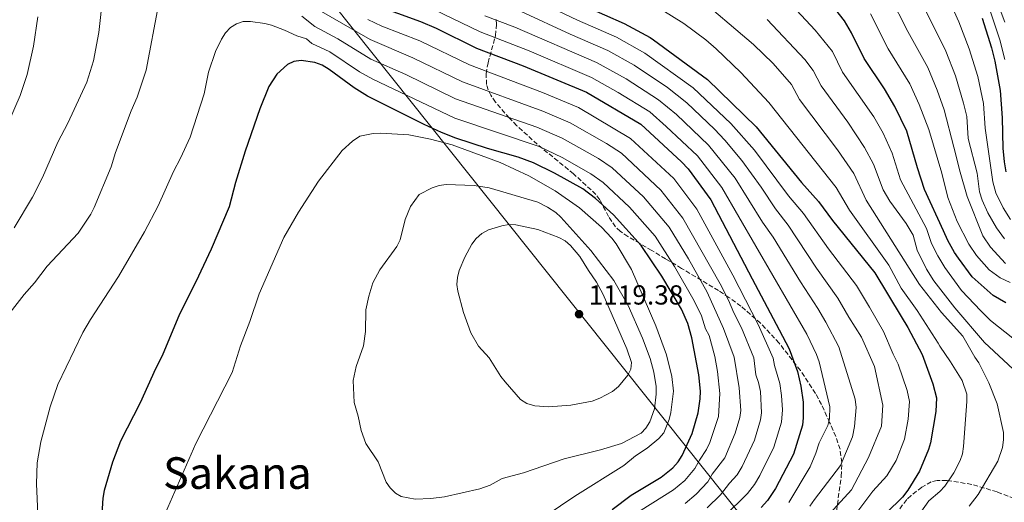
# Model space of a CAD drawing. Units: metres. Extents: x 627055 to 629696, y 4775885 to 4778243.
# Drawn here: x 629125 to 629484, y 4777819 to 4777995 of the extents above; entities that cross this region are included whole.
import ezdxf
from ezdxf.enums import TextEntityAlignment as Align

# ---------------------------------------------------------------- set-up
doc = ezdxf.new("R2010")
doc.units = ezdxf.units.M
doc.header["$MEASUREMENT"] = 0
doc.linetypes.add('DGN Style 3', pattern=[2.435891, 1.739922, -0.695969])
for name, color, linetype, lineweight in [('Cota de punto acotado terreno', 7, 'Continuous', 0), ('Curva de nivel directora', 30, 'Continuous', 30), ('Curva de nivel intermedia', 30, 'Continuous', 0), ('Límite de Nación', 7, 'Continuous', 0), ('Punto acotado terreno (símbolo)', 7, 'Continuous', 0), ('Texto de Área (paraje) menor', 7, 'Continuous', 0), ('Zona arbolada', 92, 'DGN Style 3', 0)]:
    doc.layers.add(name, color=color, linetype=linetype, lineweight=lineweight)
doc.styles.add('Style-Arial', font='arial.ttf')

# ---------------------------------------------------------------- blocks, each defined once
blk = doc.blocks.new('5PATER')
at = {"layer": 'Punto acotado terreno (símbolo)', "linetype": 'Continuous', "lineweight": 0}
h = blk.add_hatch(color=51, dxfattribs=at)
edge = h.paths.add_edge_path()
edge.add_ellipse((0, 0), major_axis=(-0.11, -0.111), ratio=0.999422, start_angle=0, end_angle=360)

msp = doc.modelspace()

# ---------------------------------------------------------------- linework, layer by layer
at = {"layer": 'Curva de nivel directora', "color": 30, "linetype": 'Continuous', "lineweight": 30, "flags": 128}
for points, elevation in [([(629254.6, 4778000.02), (629271.32, 4777994.03), (629276.97, 4777991.55), (629291.67, 4777984.33), (629308.66, 4777977.85), (629331.7, 4777968.29), (629351.48, 4777956.71), (629366.3, 4777942.92), (629368.71, 4777940.38), (629376.9, 4777929.12), (629391.97, 4777900.44), (629401.8, 4777881.86), (629405.4, 4777874.91), (629408.49, 4777866.78), (629409.68, 4777861.35), (629410.5, 4777855.53), (629410.57, 4777849.89), (629410.29, 4777847.21), (629406.99, 4777836.69), (629400.45, 4777824.17), (629397.56, 4777819.83), (629395.3, 4777817.27)], 1075), ([(629331.09, 4777999.59), (629345.41, 4777993.27), (629354.89, 4777988.16), (629356.07, 4777987.29), (629375.78, 4777972.96), (629393.4, 4777955.72), (629409.92, 4777935.43), (629416.14, 4777928.51), (629421.15, 4777921.61), (629436.62, 4777902.65), (629446.22, 4777886.73), (629448.62, 4777882.76), (629453.8, 4777872.9), (629457.71, 4777862.18), (629458.98, 4777857.2), (629458.8, 4777852.18), (629456.81, 4777840.82), (629456.07, 4777838.34), (629452.81, 4777830.49), (629448.56, 4777823.56), (629446.63, 4777821.05), (629440.81, 4777815.36)], 1050), ([(629484.21, 4777891.75), (629479.7, 4777894.4), (629471.97, 4777901.1), (629467.05, 4777907.95), (629465.6, 4777910), (629463.17, 4777914.33), (629461.63, 4777917.92), (629454.64, 4777932.93), (629452.12, 4777940.76), (629448.21, 4777954.07), (629443.93, 4777963.11), (629440.15, 4777969.57), (629432.78, 4777980.59), (629428.11, 4777989.9), (629425.53, 4777994.19), (629422.39, 4777998.2)], 1025), ([(629475.62, 4777995.2), (629479.03, 4777984.48), (629480.27, 4777979.63), (629482.26, 4777968.91), (629482.95, 4777958.91), (629483.17, 4777947.95), (629483.66, 4777942.98), (629484.26, 4777939.35)], 1000), ([(629341.04, 4777816.48), (629347.99, 4777821.8), (629358.86, 4777828.35), (629363.06, 4777831.7), (629365.02, 4777833.88), (629366.55, 4777836.2), (629370.11, 4777844.16), (629372.31, 4777851.72), (629373.08, 4777856.73), (629373.16, 4777859.59), (629372.57, 4777865.57), (629370.06, 4777878.91), (629368.59, 4777884.22), (629366.22, 4777889.37), (629359.15, 4777901.45), (629351.63, 4777912.57), (629341.47, 4777923.69), (629335.03, 4777929.63), (629330.37, 4777933.12), (629320.12, 4777938.9), (629312.46, 4777942.61), (629306.87, 4777944.63), (629295.63, 4777947.8), (629284.21, 4777951.61), (629278.96, 4777953.63), (629272.67, 4777956.6), (629251.98, 4777966.89), (629247.17, 4777969.82), (629238.07, 4777976.51), (629235.48, 4777978.07), (629232.89, 4777979.08), (629227.91, 4777979.78), (629225.23, 4777979.4), (629222.94, 4777978.41), (629219.01, 4777974.81), (629216.13, 4777970.38), (629212.83, 4777962.22), (629207.54, 4777946.85), (629203.95, 4777935.4), (629201.66, 4777926.64), (629195.11, 4777911.19), (629189.61, 4777899.36), (629183.62, 4777887.54), (629177.36, 4777872.38), (629174.89, 4777867.66), (629169.3, 4777855.27), (629162.21, 4777841.38), (629159.25, 4777833.72), (629156.22, 4777823.5), (629155.73, 4777820.68), (629155.22, 4777813.11)], 1100)]:
    msp.add_lwpolyline(points, dxfattribs=dict(at, elevation=elevation))
at = {"layer": 'Curva de nivel intermedia', "color": 30, "linetype": 'Continuous', "lineweight": 0, "flags": 128}
for points, elevation in [([(629483.9, 4777980.17), (629482.03, 4777987.31), (629478.91, 4777996.81), (629475.07, 4778007.56), (629473.04, 4778012.14), (629459.09, 4778037.21), (629447.09, 4778053.22), (629433.91, 4778073.96), (629426.7, 4778085.9), (629425.67, 4778086.99), (629420.26, 4778089.55)], 995), ([(629485.92, 4777922.01), (629483.31, 4777926.29), (629480.62, 4777931.71), (629479.5, 4777935.68), (629476.77, 4777955.18), (629476.15, 4777964.18), (629474.02, 4777973.95), (629470.9, 4777984.08), (629467.19, 4777993.87), (629462.14, 4778005.01), (629457.64, 4778013.93), (629451.14, 4778025.11), (629437.17, 4778042.47), (629429.19, 4778055.21), (629426.93, 4778058.04), (629415.59, 4778070.27), (629411.51, 4778073.16)], 1005), ([(629483.78, 4777915), (629480.89, 4777919.02), (629477.7, 4777924.44), (629475.61, 4777929.01), (629474.73, 4777932.01), (629473.86, 4777938.89), (629470.59, 4777951.45), (629470.04, 4777959.45), (629468.92, 4777964.32), (629465.93, 4777974.19), (629462.48, 4777983.24), (629448.94, 4778010.41), (629446.47, 4778014.76), (629441.71, 4778021.39), (629430.35, 4778034.75), (629422.25, 4778047.39), (629408.84, 4778061.15), (629404.66, 4778063.89), (629401.44, 4778065.01), (629396.46, 4778066.02), (629391.46, 4778066.43), (629386.38, 4778066.32), (629376.52, 4778064.41), (629373.58, 4778064.25)], 1010), ([(629188.8, 4778018.01), (629186.44, 4778017.54), (629184.29, 4778016.26), (629182.22, 4778014.42), (629180.52, 4778012.26), (629178.16, 4778007.58), (629175.98, 4778000.07), (629171.56, 4777976.27), (629168.19, 4777966.45), (629166.03, 4777961.5), (629160.41, 4777946.39), (629158.79, 4777941.1), (629152.61, 4777926.4), (629151.41, 4777923.93), (629146.76, 4777917.02), (629135.55, 4777905.08), (629130.92, 4777898.91), (629127.08, 4777894.73), (629122.09, 4777888.15)], 1090), ([(629483.84, 4777993.71), (629477.99, 4778009.68)], 990), ([(629123.51, 4777918.93), (629130.19, 4777930.15), (629133.84, 4777937.25), (629139.42, 4777950.09), (629143, 4777957.04), (629149.91, 4777971.97), (629152.36, 4777979.66), (629154.33, 4777990.02), (629155.69, 4778003.31)], 1085), ([(629310.2, 4778003.24), (629328.45, 4777994.47), (629342.67, 4777988.27), (629352.92, 4777982.48), (629370.46, 4777969.93), (629384.17, 4777956.85), (629392.77, 4777947.22), (629405.18, 4777930.62), (629410.62, 4777924.2), (629419.77, 4777911.28), (629429.88, 4777898.04), (629434.62, 4777890.09), (629439.71, 4777881.27), (629443.28, 4777872.97), (629445.14, 4777869.42), (629448.36, 4777859.87), (629449.2, 4777855.82), (629448.72, 4777849.38), (629447.43, 4777842.14), (629444.36, 4777834.37), (629440.96, 4777828.82), (629435.93, 4777823.22), (629430.1, 4777815.43)], 1055), ([(629470.91, 4777817.73), (629474.25, 4777822.05), (629481.38, 4777834.1), (629483.05, 4777839.04), (629483.4, 4777841.84), (629483.41, 4777844.6), (629481.09, 4777855.02), (629478.09, 4777862.61), (629474.5, 4777869.84), (629472.93, 4777871.97), (629468.63, 4777879.52), (629460.9, 4777888.14), (629452.91, 4777898.41), (629433.51, 4777929.07), (629428.97, 4777938.73), (629423.06, 4777947.38), (629409.15, 4777965.67), (629406.23, 4777971.14), (629399.65, 4777978.71), (629392.49, 4777985.68), (629370.78, 4778004.13)], 1040), ([(629484.11, 4777905.98), (629478.71, 4777911.97), (629475.85, 4777916.03), (629470.23, 4777930.38), (629467.59, 4777939.19), (629465.34, 4777948.3), (629461.82, 4777961.82), (629459.34, 4777969.02), (629455.91, 4777977.27), (629448.62, 4777990.37), (629442, 4778003.57)], 1015), ([(629486.82, 4777878.9), (629478.7, 4777885.25), (629475.2, 4777888.81), (629468.16, 4777896.15), (629462.08, 4777904.6), (629459.47, 4777908.83), (629457.26, 4777913.3), (629455.44, 4777918.78), (629445.94, 4777936.38), (629442.89, 4777946.08), (629439.59, 4777953.45), (629436.2, 4777959.33), (629424.9, 4777975.62), (629421.17, 4777983.07), (629414.88, 4777990.83), (629404.66, 4778001.87)], 1030), ([(629132.11, 4777995.71), (629130.47, 4777985.08), (629128.23, 4777974.73), (629125.63, 4777967.05), (629121.48, 4777957.32)], 1080), ([(629367.65, 4777818.71), (629371.64, 4777822.13), (629375.8, 4777826.64), (629377.46, 4777829.34), (629381.98, 4777835.35), (629385.76, 4777844.27), (629387.49, 4777850.04), (629387.85, 4777852.51), (629387.25, 4777860.75), (629385.48, 4777871.95), (629381.59, 4777882.36), (629375.61, 4777895.53), (629368.77, 4777907.68), (629361.74, 4777919.19), (629352.41, 4777930.27), (629341.07, 4777940.82), (629336.08, 4777944.15), (629322.85, 4777951.57), (629313.64, 4777955.56), (629284.05, 4777965.91), (629266.02, 4777974.7), (629253.27, 4777980.35), (629241.21, 4777987.75), (629232.86, 4777992.15), (629228.19, 4777996)], 1090), ([(629233.54, 4777998.59), (629253.04, 4777987.43), (629268.56, 4777980.84), (629286.59, 4777972.05), (629315.83, 4777961.39), (629325.8, 4777957.14), (629338.94, 4777949.67), (629344.4, 4777946.15), (629358.77, 4777932.69), (629366.79, 4777922.5), (629380.3, 4777898.62), (629383.32, 4777892.62), (629385.25, 4777888.01), (629388.09, 4777882.64), (629392.58, 4777871.73), (629393.3, 4777865.47), (629394.33, 4777862.76), (629395.04, 4777859.5), (629395.42, 4777851.64), (629395.07, 4777849.16), (629392.84, 4777841.74), (629388.36, 4777832.12), (629386.56, 4777829.15), (629383.69, 4777826.12), (629380.42, 4777821.86), (629375.65, 4777817.09)], 1085), ([(629276.11, 4777998.41), (629293.01, 4777990.28), (629310.86, 4777983.3), (629333.53, 4777973.69), (629343.23, 4777968.19), (629354.72, 4777961.13), (629360.73, 4777955.87), (629372.06, 4777945.11), (629380.99, 4777933.66), (629411.82, 4777880.27), (629415.36, 4777872.86), (629416.36, 4777870.24), (629420.22, 4777853.87), (629420.07, 4777849.55), (629419.48, 4777847.12), (629416.4, 4777840.84), (629415.2, 4777837.02), (629413.08, 4777832.04), (629405.33, 4777819.14)], 1070), ([(629294.68, 4777996.06), (629305.61, 4777992), (629335.35, 4777979.09), (629346.13, 4777973.16), (629357.96, 4777965.56), (629364.49, 4777960.14), (629376.04, 4777949.07), (629385.84, 4777937), (629395.69, 4777921.02), (629399.57, 4777915.6), (629409.53, 4777899.32), (629415.9, 4777889.67), (629418.73, 4777884.69), (629423.47, 4777875.67), (629429.4, 4777856.69), (629429.87, 4777853.69), (629429.18, 4777846.75), (629428.46, 4777843.02), (629424.16, 4777832.51), (629414.6, 4777820.21), (629412.98, 4777817.77)], 1065), ([(629307.91, 4777997.62), (629325.81, 4777989.36), (629339.48, 4777983.5), (629349.04, 4777978.14), (629361.2, 4777969.99), (629368.25, 4777964.42), (629378.27, 4777954.8), (629381.99, 4777950.88), (629388.23, 4777943.5), (629395.28, 4777933.73), (629400.43, 4777925.82), (629405.1, 4777919.9), (629415.4, 4777904.3), (629423.15, 4777893.44), (629427.19, 4777886.53), (629431.75, 4777879.24), (629436.44, 4777868.59), (629439.56, 4777854.44), (629439.05, 4777846.82), (629434.25, 4777835.44), (629428.08, 4777823.71), (629413.67, 4777807.93)], 1060), ([(629465.3, 4777829.84), (629467.65, 4777834.36), (629468.46, 4777836.81), (629468.87, 4777839.44), (629470.11, 4777855.8), (629470.1, 4777858.44), (629468.33, 4777863.39), (629464.18, 4777870.22), (629460.24, 4777875.96), (629459.67, 4777877.02), (629452.01, 4777888.88), (629446.21, 4777897.03), (629441.75, 4777905.37), (629427.33, 4777925.34), (629422.56, 4777933.62), (629398.09, 4777964.55), (629387.87, 4777975.5), (629378.92, 4777984.09), (629375.11, 4777987.32), (629367.09, 4777993.29), (629359.11, 4777998.29)], 1045), ([(629485.88, 4777899.08), (629482.22, 4777900.8), (629478.16, 4777903.7), (629473.64, 4777908.95), (629470.81, 4777913.04), (629466.51, 4777921.28), (629463.18, 4777929.97), (629461.04, 4777938.89), (629456.29, 4777954.75), (629452.73, 4777963.82), (629449.34, 4777971.29), (629441.49, 4777984.08), (629435.06, 4777996.74)], 1020), ([(629206.77, 4777993.97), (629204.39, 4777993.21), (629202.19, 4777991.82), (629200.42, 4777989.91), (629198.95, 4777987.59), (629196.69, 4777983.11), (629194.21, 4777975.58), (629192.64, 4777967.75), (629187.49, 4777951.97), (629184, 4777944.25), (629181.48, 4777939.49), (629175.88, 4777926.92), (629170.85, 4777917.5), (629161.5, 4777901.31), (629151.23, 4777885.65), (629148.51, 4777880.92), (629139.33, 4777862.03), (629136.62, 4777853.88), (629133.17, 4777841.16), (629131.9, 4777833.49), (629131.62, 4777825.9), (629132.13, 4777815.01)], 1095), ([(629351.64, 4777816.27), (629363.41, 4777823.63), (629367.51, 4777827.07), (629371.18, 4777831.42), (629372.76, 4777834.47), (629375.36, 4777838.34), (629376.56, 4777840.9), (629379.76, 4777850.34), (629380.16, 4777858.74), (629379.41, 4777866.71), (629378.38, 4777872.16), (629376.29, 4777879.81), (629375, 4777882.25), (629373.5, 4777887.02), (629370.91, 4777892.45), (629363.72, 4777904.96), (629356.68, 4777915.88), (629347.41, 4777926.46), (629337.73, 4777935.48), (629333.23, 4777938.64), (629322.87, 4777944.53), (629314.47, 4777948.51), (629283.82, 4777958.82), (629253.92, 4777973.01), (629249.12, 4777975.69), (629238.34, 4777982.91), (629231.78, 4777986.04), (629229.85, 4777987.64), (629226.31, 4777988.74), (629221.88, 4777990.82), (629217.16, 4777992.72), (629214.72, 4777993.27), (629209.43, 4777993.95), (629206.77, 4777993.97)], 1095), ([(629403.06, 4777852.78), (629402.7, 4777857.95), (629401.99, 4777862.34), (629400.05, 4777868.96), (629399.67, 4777871.52), (629394.12, 4777883.8), (629385, 4777901.7), (629371.84, 4777925.81), (629363.42, 4777936.92), (629347.73, 4777951.48), (629328.75, 4777962.71), (629315.69, 4777968.14), (629289.13, 4777978.19), (629271.1, 4777986.97), (629257.29, 4777992.33), (629252.1, 4777994.72)], 1080), ([(629488.59, 4777866), (629476.51, 4777877.26), (629465.7, 4777889.86), (629458.12, 4777899.75), (629455.38, 4777903.91), (629452.02, 4777910.82), (629450.58, 4777916.24), (629448.05, 4777920.52), (629442.11, 4777928.65), (629439.69, 4777932.8), (629436.18, 4777942.18), (629432.9, 4777948.19), (629426.75, 4777957.45), (629417.03, 4777970.64), (629414.23, 4777976.23), (629411.17, 4777980.17), (629397.38, 4777994.73)], 1035), ([(629178.49, 4777815.35), (629189.63, 4777840.6), (629202.83, 4777866.35), (629205.78, 4777876.04), (629209.26, 4777884.88), (629212.65, 4777894.93), (629221.57, 4777915.42), (629226.98, 4777924.69), (629234.23, 4777935.89), (629242.78, 4777947.13), (629246.56, 4777950.48), (629249.29, 4777952.28), (629254.08, 4777953.31), (629256.73, 4777953.41), (629267.07, 4777952.81), (629274.91, 4777951.19), (629282.8, 4777949.1), (629300.25, 4777942.78), (629310.76, 4777937.9), (629320.35, 4777932.37), (629329.11, 4777926.23), (629337.16, 4777919.21), (629340.95, 4777915.16), (629342.46, 4777913.14), (629348.09, 4777903.82), (629356.95, 4777883.38), (629360.87, 4777872.74), (629362.74, 4777864.91), (629363.3, 4777859.54), (629362.43, 4777851.84), (629361.84, 4777849.24), (629359.83, 4777844.44), (629358.06, 4777842.35), (629353.81, 4777838.87), (629349.56, 4777836.1), (629345.33, 4777832.56), (629327.46, 4777821.36), (629300.63, 4777803.37)], 1105), ([(629269.38, 4777820.3), (629264.34, 4777821.28), (629262.17, 4777822.52), (629260.23, 4777824.39), (629258.83, 4777826.52), (629255.9, 4777833.83), (629251.39, 4777840.5), (629249.73, 4777845.22), (629248.66, 4777850.43), (629247.16, 4777855.44), (629246.81, 4777863.42), (629247.94, 4777868.5), (629250.63, 4777876.11), (629251.25, 4777881.26), (629251.38, 4777889.15), (629252.48, 4777894.06), (629253.99, 4777898.93), (629256.57, 4777903.72), (629262.66, 4777912.18), (629263.86, 4777914.56), (629265.7, 4777922.02), (629267.65, 4777926.74), (629270.88, 4777931.07), (629275.61, 4777933.48), (629278.11, 4777934.32), (629280.67, 4777934.74), (629290.89, 4777934.33), (629296.24, 4777933.47), (629313.96, 4777928.36), (629317.54, 4777926.45), (629320.58, 4777924.6), (629322.38, 4777922.86), (629333.26, 4777910.7), (629341.69, 4777899.84), (629346.84, 4777890.73), (629352.05, 4777878.86), (629354.84, 4777871.46), (629356.16, 4777866.42), (629357.03, 4777861.25), (629357.03, 4777858.47), (629356.49, 4777853.17), (629354.78, 4777848.39), (629353.33, 4777846.12), (629351.63, 4777844.28), (629344.44, 4777840.6), (629336.8, 4777838.26), (629323.63, 4777834.91), (629308.82, 4777829.91), (629301.06, 4777827.78), (629296.67, 4777825.37), (629292.88, 4777824.03), (629280.1, 4777821.19), (629275.06, 4777820.56), (629269.38, 4777820.3)], 1110), ([(629317.86, 4777853.89), (629312.88, 4777854.26), (629310.01, 4777855.1), (629307.71, 4777856.49), (629302.06, 4777862.97), (629300.52, 4777864.94), (629296.35, 4777871.67), (629292.44, 4777875.99), (629289.68, 4777880.79), (629287, 4777888.13), (629284.87, 4777895.91), (629284.56, 4777898.38), (629284.8, 4777900.91), (629285.44, 4777903.4), (629287.45, 4777908.26), (629289.97, 4777913.07), (629291.53, 4777915.14), (629293.6, 4777916.9), (629296, 4777918.2), (629300.86, 4777919.72), (629303.45, 4777920.18), (629305.95, 4777920.06), (629313.95, 4777918.31), (629321.7, 4777915.4), (629323.92, 4777914.25), (629325.94, 4777912.54), (629329.26, 4777908.55), (629332.44, 4777903.41), (629335.33, 4777899.26), (629337.78, 4777894.78), (629346.38, 4777875.01), (629348.08, 4777869.97), (629347.82, 4777867.62), (629346.8, 4777865.33), (629343.31, 4777861.23), (629341.2, 4777859.51), (629336.55, 4777856.97), (629333.81, 4777855.92), (629326.05, 4777854.46), (629317.86, 4777853.89)], 1115), ([(629259.97, 4777701.19), (629262.97, 4777708.64), (629269.08, 4777722.47), (629271.56, 4777727.38), (629275.96, 4777733.86), (629286.74, 4777745.13), (629293.93, 4777751.74), (629301.02, 4777757.48), (629317.97, 4777770.29), (629349.24, 4777790.47), (629358.6, 4777797.23), (629369.39, 4777803.78), (629376.09, 4777808.92), (629381.74, 4777813.97), (629390.22, 4777822.35), (629392.86, 4777825.59), (629394.79, 4777828.86), (629399.91, 4777839.22), (629402.63, 4777848.28), (629403.06, 4777852.78)], 1080), ([(629450.46, 4777811.48), (629456.29, 4777819.72), (629460.3, 4777823.08), (629462.12, 4777825.06), (629465.3, 4777829.84)], 1045)]:
    msp.add_lwpolyline(points, dxfattribs=dict(at, elevation=elevation))
at = {"layer": 'Límite de Nación', "color": 7, "linetype": 'Continuous', "lineweight": 0}
msp.add_polyline3d([(629059.04, 4778236.13, 1059.63), (629068.9, 4778214.21, 1062.21), (629395.71, 4777804.56, 1067.42), (629276.55, 4777684.92, 1065.14), (629269.62, 4777671.1, 1065.89), (629211.58, 4777536.61, 1054.75), (629172.62, 4777359.41, 1001.61), (629167.41, 4777349.68, 998.83), (629008.45, 4777186.42, 966.4), (629005.59, 4777171.51, 964.42), (628968.22, 4776960.39, 969.22), (628967.07, 4776950.97, 970), (628970.26, 4776802.15, 953.71), (628932.41, 4776558.86, 946.74), (628934.46, 4776548.08, 945.65), (628994.35, 4776392.63, 927.76), (628826.96, 4776262.82, 881.15), (628407.67, 4775944.56, 964.53), (628396.15, 4775942.33, 967.07), (628129.02, 4775905.86, 987.87), (628128.25, 4775904.13, 987.57)], dxfattribs=at)
at = {"layer": 'Zona arbolada', "color": 92, "linetype": 'DGN Style 3', "lineweight": 0}
for points in [[(629422.63, 4777815.94, 1080.68), (629424.41, 4777828.59, 1080.74), (629424.58, 4777833.59, 1080.74), (629423.96, 4777838.42, 1080.87), (629422.39, 4777843.08, 1081.76), (629420.17, 4777848.19, 1083.23), (629417.24, 4777854.71, 1085.52), (629414.99, 4777858.78, 1086.98), (629409.51, 4777867.07, 1089.31), (629401.8, 4777877.03, 1091.62), (629395.05, 4777884.27, 1093.39), (629387.91, 4777890.49, 1095.49), (629383.54, 4777893.65, 1097.22), (629379.79, 4777896.15, 1099.2), (629366.32, 4777904.23, 1107.74), (629360.43, 4777907.69, 1111.07), (629355.46, 4777910.74, 1113.19), (629351.2, 4777913.22, 1114.04), (629346.78, 4777915.8, 1113.87), (629344, 4777917.71, 1113.19), (629342.29, 4777919.29, 1112.4), (629339.77, 4777923.06, 1110.34), (629336.53, 4777929.18, 1107.02), (629335.16, 4777931.08, 1106.13), (629327.02, 4777938.58, 1103.31), (629313.79, 4777949.34, 1099.96), (629306.37, 4777956.1, 1098.4), (629303.66, 4777958.89, 1098.03), (629298.62, 4777964.63, 1098.39), (629296.89, 4777967.16, 1098.21), (629295.94, 4777969.11, 1097.64), (629295.38, 4777971.06, 1096.69), (629295.19, 4777974.99, 1093.89), (629295.88, 4777978.94, 1090.29), (629298.62, 4777988.93, 1080.77), (629298.96, 4777992.96, 1077.97), (629298.76, 4777994.99, 1077.03)], [(629303.66, 4777958.89, 1098.03), (629298.62, 4777964.63, 1098.39), (629296.89, 4777967.16, 1098.21), (629295.94, 4777969.11, 1097.64), (629295.38, 4777971.06, 1096.69), (629295.19, 4777974.99, 1093.89), (629295.88, 4777978.94, 1090.29), (629298.62, 4777988.93, 1080.77), (629298.96, 4777992.96, 1077.97), (629298.76, 4777994.99, 1077.03)], [(629422.63, 4777815.94, 1080.68), (629424.41, 4777828.59, 1080.74), (629424.58, 4777833.59, 1080.74), (629423.96, 4777838.42, 1080.87), (629422.39, 4777843.08, 1081.76), (629420.17, 4777848.19, 1083.23), (629417.24, 4777854.71, 1085.52), (629414.99, 4777858.78, 1086.98), (629409.51, 4777867.07, 1089.31), (629401.8, 4777877.03, 1091.62), (629395.05, 4777884.27, 1093.39), (629387.91, 4777890.49, 1095.49), (629383.54, 4777893.65, 1097.22), (629379.79, 4777896.15, 1099.2), (629366.32, 4777904.23, 1107.74), (629360.43, 4777907.69, 1111.07), (629355.46, 4777910.74, 1113.19), (629351.2, 4777913.22, 1114.04), (629346.78, 4777915.8, 1113.87), (629344, 4777917.71, 1113.19), (629342.29, 4777919.29, 1112.4), (629339.77, 4777923.06, 1110.34), (629336.53, 4777929.18, 1107.02), (629335.16, 4777931.08, 1106.13), (629327.02, 4777938.58, 1103.31), (629313.79, 4777949.34, 1099.96), (629306.37, 4777956.1, 1098.4), (629303.66, 4777958.89, 1098.03)], [(629510.08, 4777811.64, 1046.66), (629481.14, 4777822.93, 1056.79), (629471.88, 4777825.68, 1059.99), (629462.76, 4777827.08, 1063.22), (629459.24, 4777827.14, 1064.51), (629457.09, 4777826.63, 1065.42), (629453.71, 4777824.65, 1067.01), (629449.8, 4777821.68, 1068.2), (629448.2, 4777820.14, 1068.25), (629445.17, 4777816.22, 1067.59)], [(629510.08, 4777811.64, 1046.66), (629481.14, 4777822.93, 1056.79), (629471.88, 4777825.68, 1059.99), (629462.76, 4777827.08, 1063.22), (629459.24, 4777827.14, 1064.51), (629457.09, 4777826.63, 1065.42), (629453.71, 4777824.65, 1067.01), (629449.8, 4777821.68, 1068.2), (629448.2, 4777820.14, 1068.25), (629445.17, 4777816.22, 1067.59)]]:
    msp.add_polyline3d(points, dxfattribs=at)

# ---------------------------------------------------------------- block references
at = {"layer": 'Punto acotado terreno (símbolo)', "color": 7, "linetype": 'Continuous', "lineweight": 0, "xscale": 10, "yscale": 10, "zscale": 10}
msp.add_blockref('5PATER', (629328.99, 4777887.57, 1119.37), dxfattribs=at)

# ---------------------------------------------------------------- texts
at = {"layer": 'Cota de punto acotado terreno', "color": 7, "linetype": 'Continuous', "lineweight": 0, "style": 'Style-Arial'}
msp.add_text('1119.38', height=7, dxfattribs=at).set_placement((629332.49, 4777891.07, 1119.37))
at = {"layer": 'Texto de Área (paraje) menor', "color": 7, "linetype": 'Continuous', "lineweight": 0, "style": 'Style-Arial'}
msp.add_text('Sakana', height=11.5, dxfattribs=at).set_placement((629204.69, 4777829.78, 1106.08), align=Align.MIDDLE_CENTER)

doc.saveas('drawing.dxf')
